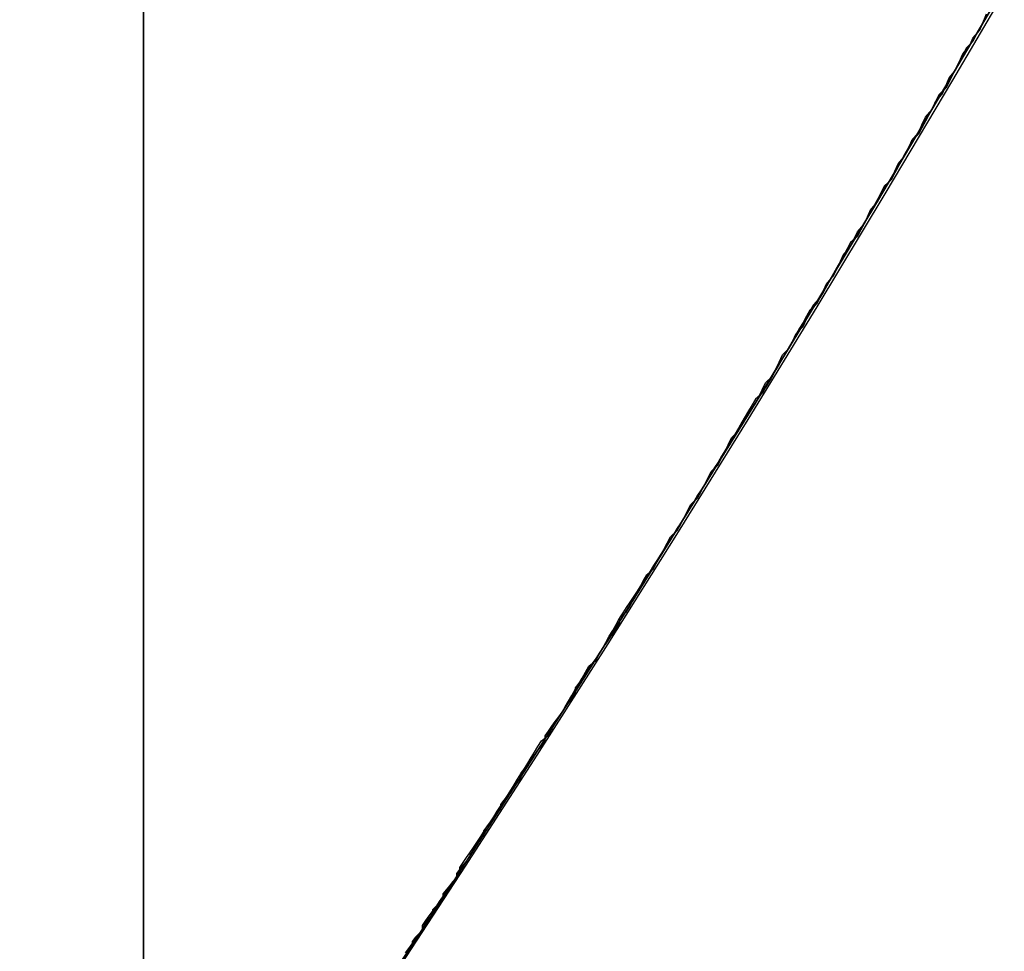
# Model space of a CAD drawing. Extents: x 1574 to 3724, y 372 to 1609.
# Drawn here: x 1762 to 1765, y 475 to 477 of the extents above; entities that cross this region are included whole.
import ezdxf

# ---------------------------------------------------------------- set-up
doc = ezdxf.new("R2010")
doc.units = 0
doc.header["$LTSCALE"] = 20
doc.layers.add('BLECH', color=253, linetype='CONTINUOUS')
doc.layers.add('RAHMEN', color=1, linetype='CONTINUOUS')

# ---------------------------------------------------------------- blocks, each defined once
blk = doc.blocks.new('*U53')
at = {"layer": 'BLECH', "color": 32, "extrusion": (1.2e-15, -5e-16, -1)}
for centre, radius in [((-1709.1491, 510.0891, -320.1783), 110), ((-1709.1491, 510.0891, -320.1783), 110), ((-1709.1491, 510.0891, -320.1783), 109), ((-1709.1491, 510.0891, -320.1783), 109), ((-1709.1491, 510.0891, -325.3793), 106.9918), ((-1709.1491, 510.0891, -325.3793), 106.9918), ((-1709.1491, 510.0891, -324.4972), 106.5194), ((-1709.1491, 510.0891, -324.4972), 106.5194), ((-1709.1491, 510.0891, -339.3475), 83.0464), ((-1709.1491, 510.0891, -339.3475), 83.0464), ((-1709.1491, 510.0891, -338.5096), 82.4981), ((-1709.1491, 510.0891, -338.5096), 82.4981), ((-1709.1491, 510.0891, -340.1784), 80), ((-1709.1491, 510.0891, -339.1784), 80)]:
    blk.add_circle(centre, radius, dxfattribs=at)
at = {"layer": 'BLECH', "color": 32, "extrusion": (3e-16, -2.6e-15, -1)}
blk.add_circle((-1709.1491, 510.0891, -339.1784), 80, dxfattribs=at)
at = {"layer": 'BLECH', "color": 32}
blk.add_circle((1709.1491, 510.0891, 340.1784), 80, dxfattribs=at)
at = {"layer": 'BLECH', "color": 32, "extrusion": (3e-16, -2.6e-15, -1)}
for centre in [(-1709.1491, 510.0891, -250.1784), (-1709.1491, 510.0891, -251.1784), (-1709.1491, 510.0891, -250.1784)]:
    blk.add_arc(centre, 130, 196.420956, 163.579044, dxfattribs=at)
at = {"layer": 'BLECH', "color": 32}
blk.add_arc((1709.1491, 510.0891, 251.1784), 130, 16.420956, 343.579044, dxfattribs=at)
blk = doc.blocks.new('*U56')
at = {"layer": 'BLECH', "color": 32}
for centre in [(1709.1491, 510.0891, 233.6784), (1709.1491, 510.0891, 235.1784)]:
    blk.add_circle(centre, 135, dxfattribs=at)
at = {"layer": 'BLECH', "color": 32, "extrusion": (0, -5e-16, -1)}
for centre in [(-1709.1491, 510.0891, -235.1784), (-1709.1491, 510.0891, -233.6784)]:
    blk.add_circle(centre, 135, dxfattribs=at)
blk = doc.blocks.new('*U57')
at = {"layer": 'BLECH', "color": 32, "extrusion": (-4.4e-15, -2e-16, -1)}
for centre in [(-1709.1491, 510.0891, -235.1784), (-1709.1491, 510.0891, -237.1784), (-1709.1491, 510.0891, -235.1784)]:
    blk.add_circle(centre, 66.5, dxfattribs=at)
at = {"layer": 'BLECH', "color": 32}
blk.add_circle((1709.1491, 510.0891, 237.1784), 66.5, dxfattribs=at)
blk = doc.blocks.new('*U58')
at = {"layer": 'BLECH', "extrusion": (-1, 0, 3.7e-15)}
for radius in [36.5, 35.3]:
    blk.add_circle((-510.0891, 273.6784, -1762.3291), radius, dxfattribs=at)
at = {"layer": 'BLECH', "extrusion": (1, 0, -3.9e-15)}
for radius in [36.5, 35.3]:
    blk.add_circle((510.0891, 273.6784, 1762.3291), radius, dxfattribs=at)
blk = doc.blocks.new('*U59')
at = {"layer": 'BLECH', "color": 32}
for points in [[(1763.1, 474.742, 264.578), (1763.11, 474.755, 264.526), (1763.12, 474.769, 264.475), (1763.13, 474.782, 264.423), (1763.14, 474.796, 264.372), (1763.15, 474.809, 264.32), (1763.15, 474.823, 264.269), (1763.16, 474.837, 264.217), (1763.17, 474.851, 264.166), (1763.18, 474.864, 264.114), (1763.19, 474.878, 264.063), (1763.2, 474.893, 264.012), (1763.21, 474.907, 263.96), (1763.22, 474.921, 263.909), (1763.23, 474.935, 263.857), (1763.24, 474.95, 263.806), (1763.25, 474.964, 263.755), (1763.26, 474.979, 263.704), (1763.26, 474.993, 263.652), (1763.27, 475.008, 263.601), (1763.28, 475.023, 263.55), (1763.29, 475.037, 263.499), (1763.3, 475.052, 263.447), (1763.31, 475.067, 263.396), (1763.32, 475.082, 263.345), (1763.33, 475.097, 263.294), (1763.34, 475.113, 263.243), (1763.35, 475.128, 263.192), (1763.36, 475.143, 263.141), (1763.37, 475.159, 263.09), (1763.38, 475.174, 263.039), (1763.39, 475.19, 262.988), (1763.4, 475.205, 262.937), (1763.41, 475.221, 262.886), (1763.42, 475.237, 262.835), (1763.43, 475.253, 262.784), (1763.44, 475.269, 262.733), (1763.45, 475.285, 262.682), (1763.46, 475.301, 262.632), (1763.47, 475.317, 262.581), (1763.48, 475.333, 262.53), (1763.49, 475.35, 262.479), (1763.5, 475.366, 262.429), (1763.52, 475.382, 262.378), (1763.53, 475.399, 262.327), (1763.54, 475.416, 262.277), (1763.55, 475.432, 262.226), (1763.56, 475.449, 262.176), (1763.57, 475.466, 262.125), (1763.58, 475.483, 262.074), (1763.59, 475.5, 262.024), (1763.6, 475.517, 261.973), (1763.61, 475.534, 261.923), (1763.62, 475.551, 261.873), (1763.63, 475.568, 261.822), (1763.64, 475.586, 261.772), (1763.66, 475.603, 261.722), (1763.67, 475.621, 261.671), (1763.68, 475.638, 261.621), (1763.69, 475.656, 261.571), (1763.7, 475.674, 261.52), (1763.71, 475.691, 261.47), (1763.72, 475.709, 261.42), (1763.73, 475.727, 261.37), (1763.75, 475.745, 261.32), (1763.76, 475.763, 261.27), (1763.77, 475.781, 261.22), (1763.78, 475.799, 261.17), (1763.79, 475.818, 261.12), (1763.8, 475.836, 261.07), (1763.81, 475.855, 261.02), (1763.83, 475.873, 260.97), (1763.84, 475.892, 260.92), (1763.85, 475.91, 260.87), (1763.86, 475.929, 260.82), (1763.87, 475.948, 260.771), (1763.88, 475.967, 260.721), (1763.9, 475.985, 260.671), (1763.91, 476.004, 260.621), (1763.92, 476.024, 260.572), (1763.93, 476.043, 260.522), (1763.94, 476.062, 260.473), (1763.96, 476.081, 260.423), (1763.97, 476.1, 260.374), (1763.98, 476.12, 260.324), (1763.99, 476.139, 260.275), (1764, 476.159, 260.225), (1764.02, 476.179, 260.176), (1764.03, 476.198, 260.126), (1764.04, 476.218, 260.077), (1764.05, 476.238, 260.028), (1764.06, 476.258, 259.978), (1764.08, 476.278, 259.929), (1764.09, 476.298, 259.88), (1764.1, 476.318, 259.831), (1764.11, 476.338, 259.782), (1764.13, 476.358, 259.733), (1764.14, 476.379, 259.684), (1764.15, 476.399, 259.635), (1764.16, 476.42, 259.586), (1764.18, 476.44, 259.537), (1764.19, 476.461, 259.488), (1764.2, 476.481, 259.439), (1764.21, 476.502, 259.39), (1764.23, 476.523, 259.341), (1764.24, 476.544, 259.292), (1764.25, 476.565, 259.244), (1764.27, 476.586, 259.195), (1764.28, 476.607, 259.146), (1764.29, 476.628, 259.098), (1764.3, 476.649, 259.049), (1764.32, 476.67, 259), (1764.33, 476.692, 258.952), (1764.34, 476.713, 258.903), (1764.36, 476.735, 258.855), (1764.37, 476.756, 258.806), (1764.38, 476.778, 258.758), (1764.39, 476.8, 258.71), (1764.41, 476.821, 258.661), (1764.42, 476.843, 258.613), (1764.43, 476.865, 258.565), (1764.45, 476.887, 258.517), (1764.46, 476.909, 258.468), (1764.47, 476.931, 258.42), (1764.49, 476.954, 258.372), (1764.5, 476.976, 258.324), (1764.51, 476.998, 258.276), (1764.53, 477.02, 258.228), (1764.54, 477.043, 258.18), (1764.55, 477.065, 258.132), (1764.57, 477.088, 258.084), (1764.58, 477.111, 258.036), (1764.59, 477.133, 257.989), (1764.61, 477.156, 257.941), (1764.62, 477.179, 257.893), (1764.63, 477.202, 257.845), (1764.65, 477.225, 257.798), (1764.66, 477.248, 257.75), (1764.68, 477.271, 257.703), (1764.69, 477.294, 257.655), (1764.7, 477.318, 257.608), (1764.72, 477.341, 257.56), (1764.73, 477.364, 257.513), (1764.74, 477.388, 257.465), (1764.76, 477.411, 257.418), (1764.77, 477.435, 257.371), (1764.79, 477.458, 257.324), (1764.8, 477.482, 257.276), (1764.81, 477.506, 257.229)], [(1763.1, 474.742, 264.578), (1763.11, 474.755, 264.526), (1763.12, 474.769, 264.475), (1763.13, 474.782, 264.423), (1763.14, 474.796, 264.372), (1763.15, 474.809, 264.32), (1763.15, 474.823, 264.269), (1763.16, 474.837, 264.217), (1763.17, 474.851, 264.166), (1763.18, 474.864, 264.114), (1763.19, 474.878, 264.063), (1763.2, 474.893, 264.012), (1763.21, 474.907, 263.96), (1763.22, 474.921, 263.909), (1763.23, 474.935, 263.857), (1763.24, 474.95, 263.806), (1763.25, 474.964, 263.755), (1763.26, 474.979, 263.704), (1763.26, 474.993, 263.652), (1763.27, 475.008, 263.601), (1763.28, 475.023, 263.55), (1763.29, 475.037, 263.499), (1763.3, 475.052, 263.447), (1763.31, 475.067, 263.396), (1763.32, 475.082, 263.345), (1763.33, 475.097, 263.294), (1763.34, 475.113, 263.243), (1763.35, 475.128, 263.192), (1763.36, 475.143, 263.141), (1763.37, 475.159, 263.09), (1763.38, 475.174, 263.039), (1763.39, 475.19, 262.988), (1763.4, 475.205, 262.937), (1763.41, 475.221, 262.886), (1763.42, 475.237, 262.835), (1763.43, 475.253, 262.784), (1763.44, 475.269, 262.733), (1763.45, 475.285, 262.682), (1763.46, 475.301, 262.632), (1763.47, 475.317, 262.581), (1763.48, 475.333, 262.53), (1763.49, 475.35, 262.479), (1763.5, 475.366, 262.429), (1763.52, 475.382, 262.378), (1763.53, 475.399, 262.327), (1763.54, 475.416, 262.277), (1763.55, 475.432, 262.226), (1763.56, 475.449, 262.176), (1763.57, 475.466, 262.125), (1763.58, 475.483, 262.074), (1763.59, 475.5, 262.024), (1763.6, 475.517, 261.973), (1763.61, 475.534, 261.923), (1763.62, 475.551, 261.873), (1763.63, 475.568, 261.822), (1763.64, 475.586, 261.772), (1763.66, 475.603, 261.722), (1763.67, 475.621, 261.671), (1763.68, 475.638, 261.621), (1763.69, 475.656, 261.571), (1763.7, 475.674, 261.52), (1763.71, 475.691, 261.47), (1763.72, 475.709, 261.42), (1763.73, 475.727, 261.37), (1763.75, 475.745, 261.32), (1763.76, 475.763, 261.27), (1763.77, 475.781, 261.22), (1763.78, 475.799, 261.17), (1763.79, 475.818, 261.12), (1763.8, 475.836, 261.07), (1763.81, 475.855, 261.02), (1763.83, 475.873, 260.97), (1763.84, 475.892, 260.92), (1763.85, 475.91, 260.87), (1763.86, 475.929, 260.82), (1763.87, 475.948, 260.771), (1763.88, 475.967, 260.721), (1763.9, 475.985, 260.671), (1763.91, 476.004, 260.621), (1763.92, 476.024, 260.572), (1763.93, 476.043, 260.522), (1763.94, 476.062, 260.473), (1763.96, 476.081, 260.423), (1763.97, 476.1, 260.374), (1763.98, 476.12, 260.324), (1763.99, 476.139, 260.275), (1764, 476.159, 260.225), (1764.02, 476.179, 260.176), (1764.03, 476.198, 260.126), (1764.04, 476.218, 260.077), (1764.05, 476.238, 260.028), (1764.06, 476.258, 259.978), (1764.08, 476.278, 259.929), (1764.09, 476.298, 259.88), (1764.1, 476.318, 259.831), (1764.11, 476.338, 259.782), (1764.13, 476.358, 259.733), (1764.14, 476.379, 259.684), (1764.15, 476.399, 259.635), (1764.16, 476.42, 259.586), (1764.18, 476.44, 259.537), (1764.19, 476.461, 259.488), (1764.2, 476.481, 259.439), (1764.21, 476.502, 259.39), (1764.23, 476.523, 259.341), (1764.24, 476.544, 259.292), (1764.25, 476.565, 259.244), (1764.27, 476.586, 259.195), (1764.28, 476.607, 259.146), (1764.29, 476.628, 259.098), (1764.3, 476.649, 259.049), (1764.32, 476.67, 259), (1764.33, 476.692, 258.952), (1764.34, 476.713, 258.903), (1764.36, 476.735, 258.855), (1764.37, 476.756, 258.806), (1764.38, 476.778, 258.758), (1764.39, 476.8, 258.71), (1764.41, 476.821, 258.661), (1764.42, 476.843, 258.613), (1764.43, 476.865, 258.565), (1764.45, 476.887, 258.517), (1764.46, 476.909, 258.468), (1764.47, 476.931, 258.42), (1764.49, 476.954, 258.372), (1764.5, 476.976, 258.324), (1764.51, 476.998, 258.276), (1764.53, 477.02, 258.228), (1764.54, 477.043, 258.18), (1764.55, 477.065, 258.132), (1764.57, 477.088, 258.084), (1764.58, 477.111, 258.036), (1764.59, 477.133, 257.989), (1764.61, 477.156, 257.941), (1764.62, 477.179, 257.893), (1764.63, 477.202, 257.845), (1764.65, 477.225, 257.798), (1764.66, 477.248, 257.75), (1764.68, 477.271, 257.703), (1764.69, 477.294, 257.655), (1764.7, 477.318, 257.608), (1764.72, 477.341, 257.56), (1764.73, 477.364, 257.513), (1764.74, 477.388, 257.465), (1764.76, 477.411, 257.418), (1764.77, 477.435, 257.371), (1764.79, 477.458, 257.324), (1764.8, 477.482, 257.276), (1764.81, 477.506, 257.229)], [(1764.81, 477.504, 290.124), (1764.8, 477.484, 290.085), (1764.79, 477.464, 290.045), (1764.78, 477.444, 290.005), (1764.77, 477.425, 289.966), (1764.75, 477.405, 289.926), (1764.74, 477.385, 289.886), (1764.73, 477.365, 289.846), (1764.72, 477.346, 289.806), (1764.71, 477.326, 289.766), (1764.7, 477.306, 289.727), (1764.69, 477.287, 289.687), (1764.67, 477.268, 289.647), (1764.66, 477.248, 289.607), (1764.65, 477.229, 289.567), (1764.64, 477.209, 289.527), (1764.63, 477.19, 289.487), (1764.62, 477.171, 289.447), (1764.61, 477.152, 289.406), (1764.59, 477.133, 289.366), (1764.58, 477.113, 289.326), (1764.57, 477.094, 289.286), (1764.56, 477.075, 289.246), (1764.55, 477.056, 289.206), (1764.54, 477.038, 289.165), (1764.53, 477.019, 289.125), (1764.51, 477, 289.085), (1764.5, 476.981, 289.044), (1764.49, 476.962, 289.004), (1764.48, 476.944, 288.963), (1764.47, 476.925, 288.923), (1764.46, 476.907, 288.883), (1764.45, 476.888, 288.842), (1764.44, 476.87, 288.802), (1764.43, 476.851, 288.761), (1764.41, 476.833, 288.721), (1764.4, 476.814, 288.68), (1764.39, 476.796, 288.639), (1764.38, 476.778, 288.599), (1764.37, 476.76, 288.558), (1764.36, 476.742, 288.517), (1764.35, 476.724, 288.477), (1764.34, 476.706, 288.436), (1764.33, 476.688, 288.395), (1764.32, 476.67, 288.354), (1764.31, 476.652, 288.313), (1764.29, 476.634, 288.273), (1764.28, 476.616, 288.232), (1764.27, 476.598, 288.191), (1764.26, 476.581, 288.15), (1764.25, 476.563, 288.109), (1764.24, 476.545, 288.068), (1764.23, 476.528, 288.027), (1764.22, 476.51, 287.986), (1764.21, 476.493, 287.945), (1764.2, 476.475, 287.904), (1764.19, 476.458, 287.863), (1764.18, 476.441, 287.822), (1764.17, 476.424, 287.781), (1764.16, 476.406, 287.74), (1764.15, 476.389, 287.698), (1764.13, 476.372, 287.657), (1764.12, 476.355, 287.616), (1764.11, 476.338, 287.575), (1764.1, 476.321, 287.533), (1764.09, 476.304, 287.492), (1764.08, 476.287, 287.451), (1764.07, 476.27, 287.409), (1764.06, 476.254, 287.368), (1764.05, 476.237, 287.327), (1764.04, 476.22, 287.285), (1764.03, 476.204, 287.244), (1764.02, 476.187, 287.202), (1764.01, 476.171, 287.161), (1764, 476.154, 287.119), (1763.99, 476.138, 287.078), (1763.98, 476.121, 287.036), (1763.97, 476.105, 286.995), (1763.96, 476.089, 286.953), (1763.95, 476.072, 286.911), (1763.94, 476.056, 286.87), (1763.93, 476.04, 286.828), (1763.92, 476.024, 286.786), (1763.91, 476.008, 286.745), (1763.9, 475.992, 286.703), (1763.89, 475.976, 286.661), (1763.88, 475.96, 286.619), (1763.87, 475.944, 286.578), (1763.86, 475.929, 286.536), (1763.85, 475.913, 286.494), (1763.84, 475.897, 286.452), (1763.83, 475.882, 286.41), (1763.82, 475.866, 286.368), (1763.81, 475.851, 286.326), (1763.8, 475.835, 286.284), (1763.79, 475.82, 286.242), (1763.78, 475.804, 286.2), (1763.77, 475.789, 286.158), (1763.76, 475.774, 286.116), (1763.75, 475.759, 286.074), (1763.74, 475.743, 286.032), (1763.73, 475.728, 285.99), (1763.73, 475.713, 285.948), (1763.72, 475.698, 285.906), (1763.71, 475.683, 285.864), (1763.7, 475.668, 285.821), (1763.69, 475.653, 285.779), (1763.68, 475.639, 285.737), (1763.67, 475.624, 285.695), (1763.66, 475.609, 285.652), (1763.65, 475.594, 285.61), (1763.64, 475.58, 285.568), (1763.63, 475.565, 285.526), (1763.62, 475.551, 285.483), (1763.61, 475.536, 285.441), (1763.6, 475.522, 285.398), (1763.6, 475.508, 285.356), (1763.59, 475.493, 285.314), (1763.58, 475.479, 285.271), (1763.57, 475.465, 285.229), (1763.56, 475.451, 285.186), (1763.55, 475.437, 285.144), (1763.54, 475.423, 285.101), (1763.53, 475.409, 285.059), (1763.52, 475.395, 285.016), (1763.51, 475.381, 284.974), (1763.51, 475.367, 284.931), (1763.5, 475.353, 284.888), (1763.49, 475.339, 284.846), (1763.48, 475.326, 284.803), (1763.47, 475.312, 284.761), (1763.46, 475.299, 284.718), (1763.45, 475.285, 284.675), (1763.44, 475.272, 284.632), (1763.44, 475.258, 284.59), (1763.43, 475.245, 284.547), (1763.42, 475.232, 284.504), (1763.41, 475.218, 284.461), (1763.4, 475.205, 284.419), (1763.39, 475.192, 284.376), (1763.38, 475.179, 284.333), (1763.38, 475.166, 284.29), (1763.37, 475.153, 284.247), (1763.36, 475.14, 284.204), (1763.35, 475.127, 284.162), (1763.34, 475.114, 284.119), (1763.33, 475.101, 284.076), (1763.33, 475.089, 284.033), (1763.32, 475.076, 283.99), (1763.31, 475.063, 283.947), (1763.3, 475.051, 283.904), (1763.29, 475.038, 283.861), (1763.29, 475.026, 283.818), (1763.28, 475.013, 283.775), (1763.27, 475.001, 283.732), (1763.26, 474.989, 283.689), (1763.25, 474.976, 283.646), (1763.25, 474.964, 283.603), (1763.24, 474.952, 283.559), (1763.23, 474.94, 283.516), (1763.22, 474.928, 283.473), (1763.21, 474.916, 283.43), (1763.21, 474.904, 283.387), (1763.2, 474.892, 283.344), (1763.19, 474.88, 283.3), (1763.18, 474.869, 283.257), (1763.18, 474.857, 283.214), (1763.17, 474.845, 283.171), (1763.16, 474.833, 283.128), (1763.15, 474.822, 283.084), (1763.15, 474.81, 283.041), (1763.14, 474.799, 282.998), (1763.13, 474.788, 282.954), (1763.12, 474.776, 282.911), (1763.12, 474.765, 282.868), (1763.11, 474.754, 282.824), (1763.1, 474.742, 282.781)], [(1764.81, 477.504, 290.124), (1764.8, 477.484, 290.085), (1764.79, 477.464, 290.045), (1764.78, 477.444, 290.005), (1764.77, 477.425, 289.966), (1764.75, 477.405, 289.926), (1764.74, 477.385, 289.886), (1764.73, 477.365, 289.846), (1764.72, 477.346, 289.806), (1764.71, 477.326, 289.766), (1764.7, 477.306, 289.727), (1764.69, 477.287, 289.687), (1764.67, 477.268, 289.647), (1764.66, 477.248, 289.607), (1764.65, 477.229, 289.567), (1764.64, 477.209, 289.527), (1764.63, 477.19, 289.487), (1764.62, 477.171, 289.447), (1764.61, 477.152, 289.406), (1764.59, 477.133, 289.366), (1764.58, 477.113, 289.326), (1764.57, 477.094, 289.286), (1764.56, 477.075, 289.246), (1764.55, 477.056, 289.206), (1764.54, 477.038, 289.165), (1764.53, 477.019, 289.125), (1764.51, 477, 289.085), (1764.5, 476.981, 289.044), (1764.49, 476.962, 289.004), (1764.48, 476.944, 288.963), (1764.47, 476.925, 288.923), (1764.46, 476.907, 288.883), (1764.45, 476.888, 288.842), (1764.44, 476.87, 288.802), (1764.43, 476.851, 288.761), (1764.41, 476.833, 288.721), (1764.4, 476.814, 288.68), (1764.39, 476.796, 288.639), (1764.38, 476.778, 288.599), (1764.37, 476.76, 288.558), (1764.36, 476.742, 288.517), (1764.35, 476.724, 288.477), (1764.34, 476.706, 288.436), (1764.33, 476.688, 288.395), (1764.32, 476.67, 288.354), (1764.31, 476.652, 288.313), (1764.29, 476.634, 288.273), (1764.28, 476.616, 288.232), (1764.27, 476.598, 288.191), (1764.26, 476.581, 288.15), (1764.25, 476.563, 288.109), (1764.24, 476.545, 288.068), (1764.23, 476.528, 288.027), (1764.22, 476.51, 287.986), (1764.21, 476.493, 287.945), (1764.2, 476.475, 287.904), (1764.19, 476.458, 287.863), (1764.18, 476.441, 287.822), (1764.17, 476.424, 287.781), (1764.16, 476.406, 287.74), (1764.15, 476.389, 287.698), (1764.13, 476.372, 287.657), (1764.12, 476.355, 287.616), (1764.11, 476.338, 287.575), (1764.1, 476.321, 287.533), (1764.09, 476.304, 287.492), (1764.08, 476.287, 287.451), (1764.07, 476.27, 287.409), (1764.06, 476.254, 287.368), (1764.05, 476.237, 287.327), (1764.04, 476.22, 287.285), (1764.03, 476.204, 287.244), (1764.02, 476.187, 287.202), (1764.01, 476.171, 287.161), (1764, 476.154, 287.119), (1763.99, 476.138, 287.078), (1763.98, 476.121, 287.036), (1763.97, 476.105, 286.995), (1763.96, 476.089, 286.953), (1763.95, 476.072, 286.911), (1763.94, 476.056, 286.87), (1763.93, 476.04, 286.828), (1763.92, 476.024, 286.786), (1763.91, 476.008, 286.745), (1763.9, 475.992, 286.703), (1763.89, 475.976, 286.661), (1763.88, 475.96, 286.619), (1763.87, 475.944, 286.578), (1763.86, 475.929, 286.536), (1763.85, 475.913, 286.494), (1763.84, 475.897, 286.452), (1763.83, 475.882, 286.41), (1763.82, 475.866, 286.368), (1763.81, 475.851, 286.326), (1763.8, 475.835, 286.284), (1763.79, 475.82, 286.242), (1763.78, 475.804, 286.2), (1763.77, 475.789, 286.158), (1763.76, 475.774, 286.116), (1763.75, 475.759, 286.074), (1763.74, 475.743, 286.032), (1763.73, 475.728, 285.99), (1763.73, 475.713, 285.948), (1763.72, 475.698, 285.906), (1763.71, 475.683, 285.864), (1763.7, 475.668, 285.821), (1763.69, 475.653, 285.779), (1763.68, 475.639, 285.737), (1763.67, 475.624, 285.695), (1763.66, 475.609, 285.652), (1763.65, 475.594, 285.61), (1763.64, 475.58, 285.568), (1763.63, 475.565, 285.526), (1763.62, 475.551, 285.483), (1763.61, 475.536, 285.441), (1763.6, 475.522, 285.398), (1763.6, 475.508, 285.356), (1763.59, 475.493, 285.314), (1763.58, 475.479, 285.271), (1763.57, 475.465, 285.229), (1763.56, 475.451, 285.186), (1763.55, 475.437, 285.144), (1763.54, 475.423, 285.101), (1763.53, 475.409, 285.059), (1763.52, 475.395, 285.016), (1763.51, 475.381, 284.974), (1763.51, 475.367, 284.931), (1763.5, 475.353, 284.888), (1763.49, 475.339, 284.846), (1763.48, 475.326, 284.803), (1763.47, 475.312, 284.761), (1763.46, 475.299, 284.718), (1763.45, 475.285, 284.675), (1763.44, 475.272, 284.632), (1763.44, 475.258, 284.59), (1763.43, 475.245, 284.547), (1763.42, 475.232, 284.504), (1763.41, 475.218, 284.461), (1763.4, 475.205, 284.419), (1763.39, 475.192, 284.376), (1763.38, 475.179, 284.333), (1763.38, 475.166, 284.29), (1763.37, 475.153, 284.247), (1763.36, 475.14, 284.204), (1763.35, 475.127, 284.162), (1763.34, 475.114, 284.119), (1763.33, 475.101, 284.076), (1763.33, 475.089, 284.033), (1763.32, 475.076, 283.99), (1763.31, 475.063, 283.947), (1763.3, 475.051, 283.904), (1763.29, 475.038, 283.861), (1763.29, 475.026, 283.818), (1763.28, 475.013, 283.775), (1763.27, 475.001, 283.732), (1763.26, 474.989, 283.689), (1763.25, 474.976, 283.646), (1763.25, 474.964, 283.603), (1763.24, 474.952, 283.559), (1763.23, 474.94, 283.516), (1763.22, 474.928, 283.473), (1763.21, 474.916, 283.43), (1763.21, 474.904, 283.387), (1763.2, 474.892, 283.344), (1763.19, 474.88, 283.3), (1763.18, 474.869, 283.257), (1763.18, 474.857, 283.214), (1763.17, 474.845, 283.171), (1763.16, 474.833, 283.128), (1763.15, 474.822, 283.084), (1763.15, 474.81, 283.041), (1763.14, 474.799, 282.998), (1763.13, 474.788, 282.954), (1763.12, 474.776, 282.911), (1763.12, 474.765, 282.868), (1763.11, 474.754, 282.824), (1763.1, 474.742, 282.781)]]:
    blk.add_polyline3d(points, dxfattribs=at)
at = {"layer": 'BLECH', "color": 32, "extrusion": (-2.4e-15, -2e-16, -1)}
for radius in [66.5, 66.5, 64.5, 64.5]:
    blk.add_circle((-1709.1491, 510.0891, -237.1784), radius, dxfattribs=at)
for radius, start, end in [(66.5, 206.330305, 153.669695), (64.5, 207.212931, 152.787069)]:
    blk.add_arc((-1709.1491, 510.0891, -295.1784), radius, start, end, dxfattribs=at)
at = {"layer": 'BLECH', "color": 32}
for radius, start, end in [(66.5, 26.330305, 333.669695), (64.5, 27.212931, 332.787069)]:
    blk.add_arc((1709.1491, 510.0891, 295.1784), radius, start, end, dxfattribs=at)

msp = doc.modelspace()

# ---------------------------------------------------------------- block references
at = {"layer": 'RAHMEN'}
for name in ['*U53', '*U56', '*U59', '*U57', '*U58']:
    msp.add_blockref(name, (0, 0), dxfattribs=at)

doc.saveas('drawing.dxf')
